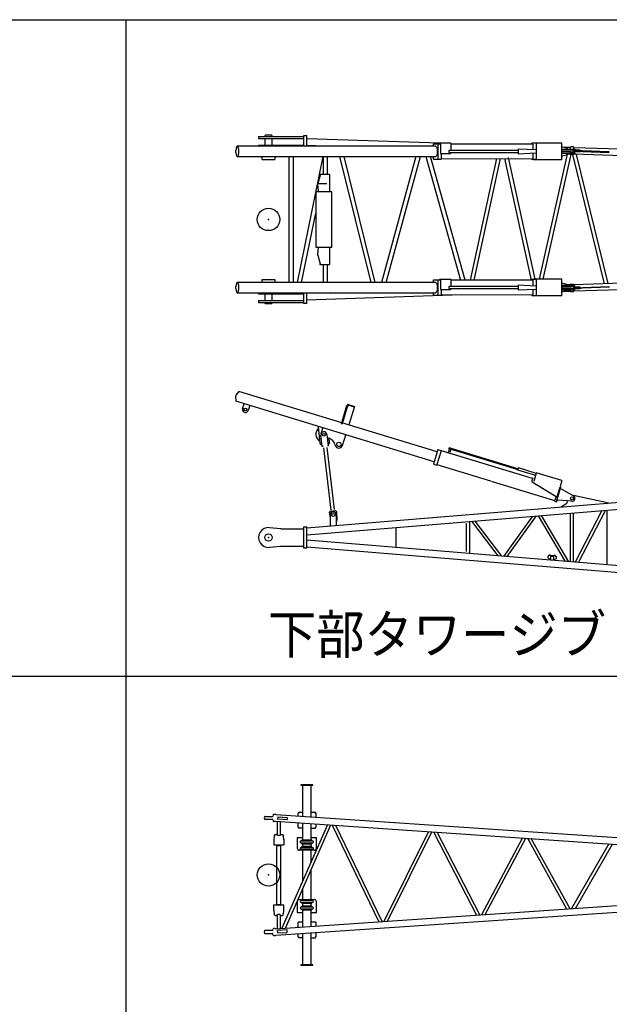
# Model space of a CAD drawing. Extents: x -51873 to 325763, y -80977 to 66814.
# Drawn here: x -23835 to -15830, y -43764 to -30382 of the extents above; entities that cross this region are included whole.
import ezdxf

# ---------------------------------------------------------------- set-up
doc = ezdxf.new("R2010")
doc.units = 0
doc.header["$MEASUREMENT"] = 0
doc.layers.add('1', color=7, linetype='CONTINUOUS')
doc.styles.add('BIGFONT', font='txt', dxfattribs={"bigfont": 'bigfont'})

msp = doc.modelspace()

# ---------------------------------------------------------------- linework, layer by layer
at = {"layer": '1', "linetype": 'Continuous'}
for p, q in [((-50689.92046, -30381.50902), (-9558.25932, -30381.50902)), ((-22390.66286, -57147.42192), (-22390.66286, -30381.50902)), ((-20591.4785, -31969.09978), (-19976.4785, -31969.09978)), ((-20591.4785, -31969.09978), (-20591.4785, -31994.09978)), ((-20505.2835, -31958.36878), (-20506.4335, -31967.73578)), ((-20413.6285, -31953.09978), (-20499.3285, -31953.09978)), ((-20406.5235, -31967.73578), (-20407.6735, -31958.36878)), ((-19976.4785, -31957.09978), (-19936.4785, -31957.09978)), ((-19976.4785, -32102.23378), (-19976.4785, -31957.09978)), ((-19936.4785, -32102.23378), (-19936.4785, -31957.09978)), ((-18187.0405, -32102.23378), (-20880.5135, -32102.23378)), ((-20591.4785, -31994.09978), (-19976.4785, -31994.09978)), ((-20591.4785, -32087.09978), (-19976.4785, -32087.09978)), ((-20591.4785, -32087.09978), (-20591.4785, -32102.23378)), ((-20506.4785, -31994.10078), (-20506.4785, -32087.09978)), ((-20406.4785, -32087.09978), (-20406.4785, -31994.10078)), ((-18135.7715, -32061.54778), (-19936.4785, -32002.52578)), ((-19688.7725, -32099.79278), (-19936.4785, -32091.67378)), ((-18217.6165, -32102.23378), (-18217.61789, -32067.14478)), ((-18214.7005, -32067.14378), (-18124.63241, -32067.1129)), ((-18156.35981, -32067.12378), (-18156.35318, -32277.12478)), ((-17981.1555, -32061.10178), (-18135.7165, -32061.10178)), ((-18135.7165, -32067.10578), (-18135.7165, -32061.10578)), ((-18121.1315, -32073.09978), (-18121.1275, -32198.09978)), ((-16867.15055, -32071.23443), (-17977.6705, -32071.62178)), ((-17977.6525, -32153.10178), (-17977.6545, -32073.09978)), ((-16822.3115, -32061.09978), (-16879.9305, -32061.09978)), ((-16879.9305, -32061.10278), (-16879.9295, -32067.10378)), ((-16867.1505, -32073.09878), (-16867.1485, -32141.63878)), ((-16867.1505, -32073.09878), (-16867.1485, -32141.63878)), ((-16472.99028, -32058.10241), (-16822.7895, -32058.08678)), ((-16821.4685, -32062.68678), (-16821.4705, -32281.48678)), ((-16472.99372, -32286.10241), (-16472.99028, -32058.10241)), ((-16398.4945, -32132.58978), (-16472.9925, -32107.80778)), ((-16355.0545, -32119.91478), (-16445.5915, -32116.94678)), ((-16355.1835, -32120.59878), (-16352.7715, -32111.59878)), ((-16317.5955, -32111.59878), (-16352.7715, -32111.59878)), ((-16317.5955, -32111.59878), (-16315.1835, -32120.59878)), ((-20904.0625, -32177.90978), (-20891.3565, -32212.56378)), ((-20891.3565, -32131.70578), (-20904.0615, -32166.35778)), ((-20880.5135, -32242.03378), (-18187.0405, -32242.03378)), ((-20540.4785, -32282.09978), (-20540.4785, -32242.03378)), ((-20372.4785, -32242.03378), (-20372.4785, -32282.09978)), ((-20176.6285, -33952.23378), (-20176.6285, -32242.03378)), ((-20116.3285, -33952.23378), (-20116.3285, -32242.03378)), ((-19717.9455, -32242.03378), (-20068.6935, -33952.23378)), ((-19716.6765, -32242.03378), (-19716.6695, -32482.11178)), ((-19656.3695, -32482.10878), (-19656.3765, -32242.03378)), ((-19491.3845, -32242.03378), (-19068.5775, -33952.23378)), ((-19006.4625, -33952.23378), (-19429.2685, -32242.03378)), ((-18456.5095, -32242.03378), (-18923.7015, -33952.23378)), ((-18861.1915, -33952.23378), (-18394.0005, -32242.03378)), ((-18318.5805, -32242.03378), (-17850.1245, -33921.57678)), ((-17787.5295, -33921.55478), (-18255.9795, -32242.03378)), ((-18217.61699, -32277.12478), (-18217.61699, -32242.03378)), ((-18122.8775, -32198.09978), (-17987.65162, -32198.09978)), ((-18108.52721, -32277.12478), (-18108.5295, -32198.09978)), ((-18007.5895, -32163.09978), (-18007.5905, -32181.09978)), ((-18007.5905, -32181.09978), (-17998.0255, -32191.10078)), ((-17998.0235, -32153.10078), (-18007.5895, -32163.09978)), ((-17068.53323, -32191.14393), (-17998.02565, -32191.10062)), ((-17998.02334, -32153.10062), (-17068.53475, -32153.14393)), ((-17068.5355, -32134.59278), (-17068.5325, -32209.59278)), ((-17067.6015, -32134.59178), (-16822.1305, -32147.23778)), ((-16822.1305, -32197.02078), (-17067.59949, -32209.66676)), ((-16867.1465, -32202.54378), (-16867.1445, -32271.09878)), ((-16867.1465, -32202.54378), (-16867.1445, -32271.09878)), ((-16775.5745, -33908.08878), (-16396.4025, -32207.66878)), ((-16725.7815, -33908.09178), (-16347.4855, -32211.59978)), ((-16295.1865, -32154.59178), (-16472.9925, -32154.59578)), ((-16472.99244, -32142.56374), (-16295.1855, -32142.58978)), ((-16228.3015, -32180.57478), (-16472.99197, -32174.07179)), ((-16472.99173, -32189.56374), (-16295.1875, -32189.58978)), ((-16295.1875, -32201.58978), (-16472.99155, -32201.56374)), ((-16472.9915, -32236.36978), (-16398.4975, -32211.58978)), ((-16398.4975, -32211.58978), (-16398.4975, -32201.58978)), ((-16360.1835, -32208.89378), (-16398.4975, -32207.63778)), ((-16398.4955, -32142.58978), (-16398.4945, -32132.58978)), ((-16360.1835, -32210.09878), (-16360.1835, -32201.59878)), ((-16358.6835, -32211.59878), (-16360.1835, -32210.09878)), ((-16311.6835, -32211.59878), (-16358.6835, -32211.59878)), ((-16355.1835, -32142.59278), (-16355.1835, -32120.59878)), ((-16355.1835, -32189.59278), (-16355.1835, -32177.01078)), ((-15896.5975, -33970.14878), (-16325.5915, -32211.59978)), ((-11545.0185, -32277.57378), (-16315.2385, -32121.21978)), ((-16315.1835, -32120.59878), (-16315.1835, -32142.59178)), ((-16315.1835, -32178.24578), (-16315.1835, -32189.59178)), ((-16313.6585, -32170.30078), (-16313.3795, -32161.30478)), ((-16313.6585, -32170.30078), (-15834.0475, -32184.88978)), ((-15833.2805, -32175.89278), (-16313.36731, -32160.91193)), ((-16310.1835, -32210.09878), (-16311.6835, -32211.59878)), ((-11547.9375, -32366.62578), (-16310.2525, -32210.53578)), ((-16310.1835, -32201.59878), (-16310.1835, -32210.09878)), ((-16295.1875, -32189.58978), (-16295.1875, -32201.58978)), ((-16295.1855, -32142.58978), (-16295.1865, -32154.58978)), ((-16229.9655, -32155.51078), (-16295.1865, -32153.47478)), ((-15846.9785, -33968.48378), (-16275.5505, -32211.66778)), ((-16228.3015, -32180.57478), (-16228.0645, -32172.90478)), ((-16227.7755, -32163.58278), (-16227.5275, -32155.58678)), ((-15833.5595, -32184.88878), (-15833.2805, -32175.89278)), ((-20540.4785, -32282.09978), (-20372.4785, -32282.09978)), ((-18214.70004, -32277.12478), (-18111.4512, -32277.12478)), ((-16867.14435, -32275.98188), (-18110.1195, -32272.38578)), ((-17712.5045, -33921.52878), (-17356.0885, -32268.46178)), ((-17662.7845, -33921.51178), (-17306.7325, -32270.13678)), ((-16883.9445, -33921.76778), (-17246.7075, -32267.10478)), ((-16837.18975, -33908.08614), (-17199.23498, -32256.69706)), ((-16879.9235, -32277.10278), (-16879.9235, -32283.10378)), ((-16822.31677, -32283.08358), (-16879.9235, -32283.10393)), ((-16472.99372, -32286.10241), (-16856.3755, -32286.08528)), ((-19753.1595, -32496.10778), (-19786.0385, -32612.83478)), ((-19628.8765, -32487.10278), (-19758.1315, -32487.10778)), ((-19758.1315, -32487.10778), (-19758.1305, -32513.75478)), ((-19751.5005, -32482.11278), (-19632.3225, -32482.10778)), ((-19751.5005, -32487.10778), (-19751.5005, -32482.11278)), ((-19632.3225, -32482.10778), (-19632.3225, -32487.10278)), ((-19630.4535, -32487.10278), (-19630.4535, -32482.10978)), ((-19628.2355, -32487.10278), (-19628.2276, -32717.1018)), ((-19792.3255, -32612.83478), (-19792.7795, -32617.07678)), ((-19792.7795, -32617.07678), (-19782.08574, -32717.0466)), ((-19663.0715, -32612.82978), (-19792.3255, -32612.83478)), ((-19597.5395, -32722.09078), (-19813.8395, -32722.09778)), ((-19813.8395, -32722.09778), (-19813.8165, -33472.09778)), ((-19597.5165, -33472.09078), (-19597.5395, -32722.09078)), ((-20007.1385, -33952.23378), (-19813.8305, -33009.69078)), ((-19813.8165, -33472.09778), (-19597.5165, -33472.09203)), ((-19782.05794, -33477.08782), (-19792.7505, -33577.07678)), ((-19792.7505, -33577.07678), (-19792.2965, -33581.31978)), ((-19792.2965, -33581.31978), (-19786.01056, -33581.31954)), ((-19786.0105, -33581.31978), (-19753.1235, -33698.10778)), ((-19628.20526, -33477.10329), (-19628.1985, -33707.10278)), ((-19758.0945, -33680.45178), (-19758.0945, -33707.10778)), ((-19758.0945, -33707.10778), (-19628.1985, -33707.10276)), ((-19751.4655, -33712.11278), (-19751.4655, -33707.10778)), ((-19630.4175, -33712.1077), (-19751.4655, -33712.11278)), ((-19716.6345, -33712.11178), (-19716.6275, -33952.23378)), ((-19656.3275, -33952.23378), (-19656.3345, -33712.10878)), ((-19630.4175, -33712.10978), (-19630.4175, -33707.10278)), ((-11548.02901, -33827.57723), (-16311.6475, -33983.71478)), ((-20891.3565, -33981.70578), (-20904.0615, -34016.35778)), ((-18186.9855, -33952.23378), (-20880.5135, -33952.23378)), ((-20540.4785, -33912.09978), (-20372.4785, -33912.09978)), ((-20540.4785, -33952.23378), (-20540.4785, -33912.09978)), ((-20372.4785, -33912.09978), (-20372.4785, -33952.23378)), ((-18217.6165, -33952.23378), (-18217.61789, -33917.14478)), ((-18214.7005, -33917.14378), (-18124.63241, -33917.1129)), ((-18156.35981, -33917.12378), (-18156.35318, -34127.12478)), ((-17981.1555, -33911.10178), (-18135.7165, -33911.10178)), ((-18135.7165, -33917.10578), (-18135.7165, -33911.10578)), ((-18121.1315, -33923.09978), (-18121.1275, -34048.09978)), ((-16867.15055, -33921.23443), (-17977.6705, -33921.62178)), ((-17977.6525, -34003.10178), (-17977.6545, -33923.09978)), ((-17068.5355, -33984.59278), (-17068.5325, -34059.59278)), ((-17067.6015, -33984.59178), (-16822.1305, -33997.23778)), ((-16822.3115, -33911.09978), (-16879.9305, -33911.09978)), ((-16879.9305, -33911.10278), (-16879.9295, -33917.10378)), ((-16867.1505, -33923.09878), (-16867.1485, -33991.63878)), ((-16472.99028, -33908.10241), (-16856.3735, -33908.08528)), ((-16856.3735, -33908.09878), (-16856.3735, -33910.39878)), ((-16821.4685, -33912.68678), (-16821.4705, -34131.48678)), ((-16472.99372, -34136.10241), (-16472.99028, -33908.10241)), ((-16295.1875, -33992.60878), (-16472.99155, -33992.63482)), ((-16472.9915, -33957.82878), (-16398.4975, -33982.60878)), ((-16398.4975, -33982.60878), (-16398.4975, -33992.60878)), ((-16360.1835, -33985.30578), (-16398.4975, -33986.56178)), ((-16358.6835, -33982.59978), (-16360.1835, -33984.09978)), ((-16360.1835, -33984.09978), (-16360.1835, -33992.59978)), ((-16311.6835, -33982.59978), (-16358.6835, -33982.59978)), ((-11545.0185, -33916.62678), (-16315.2035, -34072.97878)), ((-16310.1835, -33984.09978), (-16311.6835, -33982.59978)), ((-16310.1835, -33992.59978), (-16310.1835, -33984.09978)), ((-16295.1875, -34004.60878), (-16295.1875, -33992.60878)), ((-20904.0625, -34027.90978), (-20891.3565, -34062.56378)), ((-20880.5135, -34092.03378), (-18186.9855, -34092.03378)), ((-20591.4785, -34092.03378), (-20591.4785, -34107.09978)), ((-20591.4785, -34107.09978), (-19976.4785, -34107.09978)), ((-20506.4785, -34107.09978), (-20506.4785, -34200.10078)), ((-20406.4785, -34200.10078), (-20406.4785, -34107.09978)), ((-19976.4785, -34237.09978), (-19976.4785, -34092.03378)), ((-19936.4785, -34237.09978), (-19936.4785, -34092.03378)), ((-19616.3745, -34092.03378), (-19936.4785, -34102.52678)), ((-17832.6225, -34122.71578), (-19936.4785, -34191.67378)), ((-18217.61699, -34127.12478), (-18217.61699, -34092.03378)), ((-18122.8775, -34048.09978), (-17987.65162, -34048.09978)), ((-16867.14435, -34125.98188), (-18110.1195, -34122.38578)), ((-18108.52721, -34127.12478), (-18108.5295, -34048.09978)), ((-18007.5895, -34013.09978), (-18007.5905, -34031.09978)), ((-18007.5905, -34031.09978), (-17998.0255, -34041.10078)), ((-17998.0235, -34003.10078), (-18007.5895, -34013.09978)), ((-17068.53323, -34041.14393), (-17998.02565, -34041.10062)), ((-17998.02334, -34003.10062), (-17068.53475, -34003.14393)), ((-16822.1305, -34047.02078), (-17067.59949, -34059.66676)), ((-16867.1465, -34052.54378), (-16867.1445, -34121.09878)), ((-16295.1865, -34039.60678), (-16472.9925, -34039.60278)), ((-16398.4945, -34061.60878), (-16472.9925, -34086.39078)), ((-16472.99244, -34051.63482), (-16295.1855, -34051.60878)), ((-16228.3015, -34013.62378), (-16472.99197, -34020.12677)), ((-16472.99173, -34004.63482), (-16295.1875, -34004.60878)), ((-16355.0005, -34074.28378), (-16445.5085, -34077.24978)), ((-16398.4955, -34051.60878), (-16398.4945, -34061.60878)), ((-16355.1835, -34004.60578), (-16355.1835, -34017.18778)), ((-16355.1835, -34051.60578), (-16355.1835, -34073.59978)), ((-16355.1835, -34073.59978), (-16352.7715, -34082.59978)), ((-16317.5955, -34082.59978), (-16352.7715, -34082.59978)), ((-16317.5955, -34082.59978), (-16315.1835, -34073.59978)), ((-16315.1835, -34015.95278), (-16315.1835, -34004.60678)), ((-16315.1835, -34073.59978), (-16315.1835, -34051.60678)), ((-16313.6585, -34023.89778), (-15834.0475, -34009.30878)), ((-16313.6585, -34023.89778), (-16313.3795, -34032.89378)), ((-15833.2805, -34018.30578), (-16313.36731, -34033.28663)), ((-16229.9655, -34038.68778), (-16295.1865, -34040.72378)), ((-16295.1855, -34051.60878), (-16295.1865, -34039.60878)), ((-16228.3015, -34013.62378), (-16228.0645, -34021.29378)), ((-16227.7755, -34030.61578), (-16227.5275, -34038.61178)), ((-15833.5595, -34009.30978), (-15833.2805, -34018.30578)), ((-20591.4785, -34200.09978), (-19976.4785, -34200.09978)), ((-20591.4785, -34200.09978), (-20591.4785, -34225.09978)), ((-20591.4785, -34225.09978), (-19976.4785, -34225.09978)), ((-20506.4335, -34226.46478), (-20505.2835, -34235.83178)), ((-20499.3285, -34241.09978), (-20413.6285, -34241.09978)), ((-20407.6735, -34235.83178), (-20406.5235, -34226.46478)), ((-19936.4785, -34237.09978), (-19976.4785, -34237.09978)), ((-18214.70004, -34127.12478), (-18111.4512, -34127.12478)), ((-16879.9235, -34127.10278), (-16879.9235, -34133.10378)), ((-16822.31677, -34133.08358), (-16879.9235, -34133.10393)), ((-16856.3755, -34133.79878), (-16856.3755, -34136.09878)), ((-16472.99372, -34136.10241), (-16856.3755, -34136.08528)), ((-20860.0945, -35434.41578), (-20899.5965, -35485.09678)), ((-18166.5955, -36255.94978), (-20860.12389, -35434.5119)), ((-20899.5965, -35485.09678), (-20905.4305, -35504.22678)), ((-20905.4305, -35504.22678), (-20900.9335, -35568.32678)), ((-18207.3755, -36389.66978), (-20900.90334, -35568.22983)), ((-20807.9795, -35668.04778), (-20787.5605, -35601.09178)), ((-20711.0395, -35624.42778), (-20731.4585, -35691.38378)), ((-19467.2885, -35872.42478), (-19391.9775, -35625.47678)), ((-19383.3685, -35628.10178), (-19458.6795, -35875.04978)), ((-19385.1205, -35633.84478), (-19366.3965, -35623.87178)), ((-19293.7015, -35646.03878), (-19372.1345, -35622.11878)), ((-19369.5095, -35613.50978), (-19291.0755, -35637.42978)), ((-19291.07606, -35637.42961), (-19367.9705, -35889.56878)), ((-19782.37837, -35909.34421), (-19757.46209, -36140.98381)), ((-19743.0805, -36012.28478), (-19717.7025, -35929.06778)), ((-19467.2885, -35872.42478), (-19458.6795, -35875.04978)), ((-19726.2005, -36184.39078), (-19744.5615, -36028.31778)), ((-19665.1095, -36018.97078), (-19646.7485, -36175.04378)), ((-19628.20673, -36127.08049), (-19634.27239, -36070.69563)), ((-19632.2875, -36126.91178), (-19630.4175, -36142.80178)), ((-19628.2285, -36127.18078), (-19628.2395, -36127.08378)), ((-19453.2355, -36169.15578), (-19408.7505, -36023.28878)), ((-19749.5955, -36156.82278), (-19751.4655, -36140.93178)), ((-19727.5595, -36172.85278), (-19744.6305, -36156.23878)), ((-19716.4185, -36183.24078), (-19726.2005, -36184.39078)), ((-19708.5235, -36200.28378), (-19608.9785, -37046.45278)), ((-19560.7115, -37040.77378), (-19660.2565, -36194.60678)), ((-19646.8015, -36175.25178), (-19656.5845, -36176.40278)), ((-19635.4125, -36143.49978), (-19648.1035, -36163.52978)), ((-18156.35376, -36222.3667), (-18217.66642, -36423.4128)), ((-18169.84098, -36437.99863), (-18108.52831, -36236.95253)), ((-18156.3535, -36222.36678), (-17979.40008, -36276.33413)), ((-16872.6055, -36618.63878), (-18109.8375, -36241.24678)), ((-18012.0855, -36260.09878), (-17998.9595, -36217.05578)), ((-18007.64525, -36211.2553), (-17073.1375, -36496.24978)), ((-18007.5905, -36211.07578), (-18004.0895, -36199.59778)), ((-17069.6055, -36484.58578), (-18004.08958, -36199.59804)), ((-17979.8285, -36222.88978), (-17992.9555, -36265.93278)), ((-18217.6665, -36423.41278), (-18169.84098, -36437.99863)), ((-17439.6745, -36655.99378), (-18168.5225, -36433.67678)), ((-17074.0175, -36499.13978), (-16830.7935, -36573.31578)), ((-17067.4735, -36478.13378), (-17073.89044, -36499.17853)), ((-17061.3885, -36474.76278), (-17067.6245, -36478.08878)), ((-16823.0345, -36547.45378), (-17061.2385, -36474.80778)), ((-11548.41093, -36607.62811), (-19936.4785, -37292.62068)), ((-16570.2235, -36921.19878), (-17431.0665, -36658.61978)), ((-16867.0175, -36608.84978), (-16879.4885, -36649.74378)), ((-16875.2065, -36661.15078), (-16552.2095, -36862.13178)), ((-16822.7925, -36546.64678), (-16855.9535, -36657.17878)), ((-16476.10126, -36645.85711), (-16821.4705, -36542.24078)), ((-16473.08418, -36651.46039), (-16494.5185, -36722.90678)), ((-19936.4785, -37382.01678), (-11541.15747, -36696.43252)), ((-16547.60443, -36932.7348), (-16486.2915, -36731.68878)), ((-16537.8615, -36866.50778), (-16495.8565, -36728.77178)), ((-16498.51778, -36727.96018), (-16486.2915, -36731.68878)), ((-16497.0545, -36723.11678), (-16494.8515, -36723.77778)), ((-16493.5865, -36755.60778), (-16484.0215, -36758.52478)), ((-16484.0215, -36758.52478), (-16315.6675, -36852.63778)), ((-16571.5165, -36925.44178), (-16547.6045, -36932.73478)), ((-16552.2095, -36862.13178), (-16571.51632, -36925.44184)), ((-16537.8615, -36866.50778), (-16552.2095, -36862.13178)), ((-16530.3045, -36910.63378), (-16539.9655, -36907.68778)), ((-16338.4735, -36927.41678), (-16530.6935, -36911.56678)), ((-16399.97892, -36939.52436), (-16393.2465, -36922.90078)), ((-15833.7685, -36951.63978), (-16313.3795, -36850.34678)), ((-19618.2025, -37059.61878), (-19630.2097, -37076.08973)), ((-19618.20259, -37059.61599), (-19548.68164, -37051.4376)), ((-19533.1795, -37064.6756), (-19548.6815, -37051.44078)), ((-19533.1795, -37064.6756), (-19528.30979, -37185.36115)), ((-16477.3915, -37000.19478), (-16419.27139, -36962.80593)), ((-16476.5775, -37010.16178), (-16477.3915, -37000.19478)), ((-15929.1215, -37054.76478), (-16294.1275, -37755.06278)), ((-16247.9435, -37758.83878), (-15878.8275, -37050.65578)), ((-15857.8285, -37790.69178), (-15857.8285, -37048.94378)), ((-19616.4785, -37146.02678), (-19630.2095, -37076.09078)), ((-19616.4785, -37266.48778), (-19616.4785, -37113.80378)), ((-19536.4785, -37113.80378), (-19536.4785, -37259.95478)), ((-17722.1785, -37638.45078), (-17722.1785, -37201.18678)), ((-17701.1785, -37199.47678), (-17344.1565, -37669.31478)), ((-17286.9765, -37673.98878), (-17650.6835, -37195.35178)), ((-16872.9645, -37131.84178), (-17265.9775, -37675.69878)), ((-17216.2335, -37679.76578), (-16816.9765, -37127.26778)), ((-16795.9785, -37125.55478), (-16430.9275, -37743.89178)), ((-16378.8275, -37748.14978), (-16748.6735, -37121.69078)), ((-16357.8285, -37749.86078), (-16357.8285, -37089.77478)), ((-16315.1285, -37753.35178), (-16315.1285, -37086.28378)), ((-20444.1695, -37285.38078), (-20295.5765, -37298.98578)), ((-20277.3415, -37299.81878), (-19976.4785, -37299.81878)), ((-19976.4785, -37274.81878), (-19936.4785, -37274.81878)), ((-19976.4785, -37564.81878), (-19976.4785, -37274.81878)), ((-19936.4785, -37564.81878), (-19936.4785, -37274.81878)), ((-18726.3065, -37283.54378), (-18726.3065, -37556.09378)), ((-17771.1125, -37230.27078), (-17771.1125, -37609.36678)), ((-11542.85248, -38143.06562), (-19936.4785, -37457.61878)), ((-20295.5765, -37540.65178), (-20444.1695, -37554.25678)), ((-19976.4785, -37539.81878), (-20277.3415, -37539.81878)), ((-19936.4785, -37564.81878), (-19976.4785, -37564.81878)), ((-19936.4785, -37547.01578), (-11550.1045, -38231.86978)), ((-16627.38076, -37712.68776), (-16632.5408, -37712.26651)), ((-16630.10449, -37662.86843), (-16577.1585, -37667.19378)), ((-16629.88637, -37658.4459), (-16577.0165, -37662.74478)), ((-16626.1965, -37688.67578), (-16628.1255, -37727.78778)), ((-16585.5455, -37731.26478), (-16583.5485, -37690.77978)), ((-39040.29166, -39303.47992), (-9558.25932, -39303.47992)), ((-19856.4745, -40780.50092), (-20016.4745, -40780.50092)), ((-20016.4745, -40780.50092), (-20016.4745, -40786.50092)), ((-20016.4745, -40786.50092), (-19856.4745, -40786.50092)), ((-19993.6245, -40786.50092), (-19993.6245, -41212.10402)), ((-19879.3245, -41219.84602), (-19879.3245, -40786.50092)), ((-19856.4745, -40786.50092), (-19856.4745, -40780.50092)), ((-20502.04987, -41210.00792), (-20401.34098, -41210.00792)), ((-20391.98775, -41189.41973), (-20396.51135, -41206.30201)), ((-20382.3285, -41182.00792), (-20362.87074, -41182.00792)), ((-20355.5055, -41187.59912), (-20362.8685, -41182.00962)), ((-11065.4765, -41816.84892), (-20355.5115, -41187.59162)), ((-20331.6275, -41217.83112), (-20333.7875, -41249.75812)), ((-20331.6275, -41217.83112), (-20201.5755, -41226.62872)), ((-20043.3065, -41154.29852), (-20053.2835, -41164.29852)), ((-20053.2835, -41208.06302), (-20053.2835, -41164.29852)), ((-20043.3065, -41154.29852), (-19993.6245, -41154.29852)), ((-19879.3245, -41154.29852), (-19820.5265, -41154.29852)), ((-19811.8535, -41164.29852), (-19821.8295, -41154.29852)), ((-19811.8535, -41164.29852), (-19811.8535, -41224.41612)), ((-20401.34141, -41253.00632), (-20502.05027, -41253.00632)), ((-20396.51178, -41256.71222), (-20391.98775, -41273.59611)), ((-20369.5475, -41281.00792), (-20382.3285, -41281.00792)), ((-20361.5205, -41276.49582), (-20369.5475, -41281.00792)), ((-20361.50927, -41276.48951), (-11851.8285, -41852.88983)), ((-20337.8285, -41278.09352), (-20337.8285, -41463.47492)), ((-20203.7355, -41258.55572), (-20333.7875, -41249.75812)), ((-20295.1285, -41463.47342), (-20295.1285, -41280.95362)), ((-19657.2605, -41324.19162), (-20274.1285, -42730.59362)), ((-20226.0865, -42727.36692), (-19611.9665, -41327.23232)), ((-20201.5755, -41226.62872), (-20203.7355, -41258.55572)), ((-20053.2835, -41358.29852), (-20053.2835, -41297.36712)), ((-19993.6245, -41301.40812), (-19993.6245, -41531.50092)), ((-19879.3245, -41531.50092), (-19879.3245, -41309.15022)), ((-19811.8535, -41313.72032), (-19811.8535, -41358.29852)), ((-19590.9785, -41328.68122), (-18957.8855, -42641.43832)), ((-18911.9675, -42638.35252), (-19541.9855, -41331.97192)), ((-20374.5225, -41479.90642), (-20378.9715, -41490.73182)), ((-20376.4785, -41464.72092), (-20376.4785, -41474.91702)), ((-20374.52249, -41479.9064), (-20376.4785, -41474.91702)), ((-20361.4785, -41457.22092), (-20353.5595, -41457.22092)), ((-20279.3975, -41457.22092), (-20271.4785, -41457.22092)), ((-20256.4785, -41474.91702), (-20258.4345, -41479.9064)), ((-20253.9855, -41490.73182), (-20258.4345, -41479.90642)), ((-20256.4785, -41464.72092), (-20256.4785, -41474.91702)), ((-20053.2835, -41358.29852), (-20043.3065, -41368.29852)), ((-19993.6245, -41368.29852), (-20043.3065, -41368.29852)), ((-19879.3245, -41368.29852), (-19820.5265, -41368.29852)), ((-19821.8295, -41368.29852), (-19811.8535, -41358.29852)), ((-18283.1295, -41417.26792), (-18890.9785, -42636.90652)), ((-18841.6165, -42633.58912), (-18236.9655, -41420.36792)), ((-18215.9785, -41421.81632), (-17633.3985, -42551.72472)), ((-17586.9655, -42548.60482), (-18166.2125, -41425.16132)), ((-20386.4785, -41524.00092), (-20386.4785, -41598.99742)), ((-20386.4785, -41598.99742), (-20246.4785, -41598.99742)), ((-20341.8785, -41604.99742), (-20291.0785, -41604.99742)), ((-20341.8785, -42408.00442), (-20341.8785, -41605.00442)), ((-20291.0785, -42408.00442), (-20291.0785, -41605.00442)), ((-20246.4785, -41524.00092), (-20246.4785, -41598.99742)), ((-20066.4785, -41496.50092), (-20066.4785, -41641.50092)), ((-20066.4775, -41496.50092), (-19993.6245, -41496.50092)), ((-19856.6295, -41545.52592), (-20015.9775, -41545.52592)), ((-20015.9775, -41567.47532), (-19856.6295, -41567.47532)), ((-19868.6465, -41531.50092), (-20003.9595, -41531.50092)), ((-20003.9595, -41545.52592), (-20003.9595, -41531.50092)), ((-20003.9595, -41581.50092), (-20003.9595, -41567.47592)), ((-20003.9595, -41581.50092), (-19868.6465, -41581.50092)), ((-19993.6245, -41581.50092), (-19993.6245, -41621.50092)), ((-19879.3245, -41496.50092), (-19806.4775, -41496.50092)), ((-19879.3245, -41621.50092), (-19879.3245, -41581.50092)), ((-19868.6465, -41545.52592), (-19868.6465, -41531.50092)), ((-19868.6465, -41581.50092), (-19868.6465, -41567.47592)), ((-19806.4785, -41641.50092), (-19806.4785, -41496.50092)), ((-17008.6955, -41503.59122), (-17565.9785, -42547.15802)), ((-17515.7695, -42543.78302), (-16961.9655, -41506.73102)), ((-16940.9785, -41508.17802), (-16409.0235, -42468.79212)), ((-16361.9655, -42465.62912), (-16890.2805, -41511.58722)), ((-15834.3875, -41583.13262), (-16340.9785, -42464.18312)), ((-16289.7425, -42460.73742), (-15786.9645, -41586.31922)), ((-19836.4785, -41671.50092), (-20036.4785, -41671.50092)), ((-19856.6295, -41635.52462), (-20015.9775, -41635.52462)), ((-20015.9775, -41657.47742), (-19856.6295, -41657.47742)), ((-19868.6475, -41621.50092), (-20003.9595, -41621.50092)), ((-20003.9595, -41635.52592), (-20003.9595, -41621.50092)), ((-20003.9595, -41671.50092), (-20003.9595, -41657.47592)), ((-19993.6245, -41671.49932), (-19993.6245, -42091.06992)), ((-19879.3245, -41830.47672), (-19879.3245, -41671.50092)), ((-19868.6475, -41635.52592), (-19868.6475, -41621.50092)), ((-19868.6475, -41671.50092), (-19868.6475, -41657.47592)), ((-19879.3245, -42341.50092), (-19879.3245, -41936.78152)), ((-20361.52052, -42736.51301), (-11851.82849, -42160.11202)), ((-20355.5055, -42825.40972), (-11852.64329, -42249.47174)), ((-19993.6245, -42197.37472), (-19993.6245, -42341.50092)), ((-20386.4785, -42414.00442), (-20246.4785, -42414.00442)), ((-20386.4785, -42489.00092), (-20386.4785, -42414.00442)), ((-20341.8785, -42408.00442), (-20291.0785, -42408.00442)), ((-20246.4785, -42489.00092), (-20246.4785, -42414.00442)), ((-20066.4705, -42371.50092), (-20066.4705, -42516.50092)), ((-20036.4705, -42341.50092), (-19836.4705, -42341.50092)), ((-19856.6195, -42355.52432), (-20015.9705, -42355.52432)), ((-20015.9705, -42377.47722), (-19856.6195, -42377.47722)), ((-20003.9515, -42355.52592), (-20003.9515, -42341.50092)), ((-20003.9515, -42391.50092), (-20003.9515, -42377.47592)), ((-20003.9515, -42391.50092), (-19868.6385, -42391.50092)), ((-19993.6245, -42391.50092), (-19993.6245, -42431.50092)), ((-19879.3245, -42431.50092), (-19879.3245, -42391.50092)), ((-19868.6385, -42355.52592), (-19868.6385, -42341.50092)), ((-19868.6385, -42391.50092), (-19868.6385, -42377.47592)), ((-19806.4705, -42516.50092), (-19806.4705, -42371.50092)), ((-20374.5225, -42533.09542), (-20378.9715, -42522.27002)), ((-20376.4785, -42538.08482), (-20374.5225, -42533.09542)), ((-20376.4785, -42548.28092), (-20376.4785, -42538.08482)), ((-20361.4785, -42555.78092), (-20353.5595, -42555.78092)), ((-20337.8285, -42549.53202), (-20337.8285, -42734.90752)), ((-20295.1285, -42732.04822), (-20295.1285, -42549.53352)), ((-20279.3975, -42555.78092), (-20271.4785, -42555.78092)), ((-20253.9855, -42522.27002), (-20258.4345, -42533.09542)), ((-20256.4785, -42538.08482), (-20258.4345, -42533.09542)), ((-20256.4785, -42548.28092), (-20256.4785, -42538.08482)), ((-20066.4715, -42516.50092), (-19993.6245, -42516.50092)), ((-19856.6195, -42445.52652), (-20015.9705, -42445.52652)), ((-20015.9705, -42467.47582), (-19856.6195, -42467.47582)), ((-19868.6385, -42431.50092), (-20003.9515, -42431.50092)), ((-20003.9515, -42445.52592), (-20003.9515, -42431.50092)), ((-20003.9515, -42481.50092), (-20003.9515, -42467.47592)), ((-20003.9515, -42481.50092), (-19868.6385, -42481.50092)), ((-19993.6245, -42481.50092), (-19993.6245, -42711.59382)), ((-19879.3245, -42703.85172), (-19879.3245, -42481.50092)), ((-19879.3245, -42516.50092), (-19806.4715, -42516.50092)), ((-19868.6385, -42445.52592), (-19868.6385, -42431.50092)), ((-19868.6385, -42481.50092), (-19868.6385, -42467.47592)), ((-20043.3075, -42644.70322), (-20053.2835, -42654.70322)), ((-20053.2835, -42715.63482), (-20053.2835, -42654.70322)), ((-20043.3075, -42644.70322), (-19993.6245, -42644.70322)), ((-19879.3245, -42644.70322), (-19820.5275, -42644.70322)), ((-19820.5275, -42644.70322), (-19810.5505, -42654.70322)), ((-19811.8515, -42654.70322), (-19811.8515, -42699.28152)), ((-20401.34141, -42760.00252), (-20502.05027, -42760.00252)), ((-20502.04987, -42803.00092), (-20401.34098, -42803.00092)), ((-20396.51178, -42756.29661), (-20391.98775, -42739.41273)), ((-20391.98775, -42823.58911), (-20396.51135, -42806.70682)), ((-20369.5475, -42732.00092), (-20382.3285, -42732.00092)), ((-20361.5205, -42736.51302), (-20369.5475, -42732.00092)), ((-20355.5055, -42825.40972), (-20362.8685, -42830.99922)), ((-20203.7355, -42754.45312), (-20333.7875, -42763.25072)), ((-20331.6275, -42795.17772), (-20333.7875, -42763.25072)), ((-20331.6275, -42795.17772), (-20201.5755, -42786.38012)), ((-20201.5755, -42786.38012), (-20203.7355, -42754.45312)), ((-20053.2835, -42848.70322), (-20053.2835, -42804.93882)), ((-19993.6245, -42800.89782), (-19993.6245, -43226.50092)), ((-19879.3245, -43226.50092), (-19879.3245, -42793.15572)), ((-19811.8515, -42788.58552), (-19811.8515, -42848.70322)), ((-20382.3285, -42831.00092), (-20362.87074, -42831.00092)), ((-20053.2835, -42848.70322), (-20043.3075, -42858.70322)), ((-19993.6245, -42858.70322), (-20043.3075, -42858.70322)), ((-19879.3245, -42858.70322), (-19820.5275, -42858.70322)), ((-19821.8285, -42858.70322), (-19811.8515, -42848.70322)), ((-19856.4745, -43226.50092), (-20016.4745, -43226.50092)), ((-20016.4745, -43226.50092), (-20016.4745, -43232.50092)), ((-19856.4745, -43232.50092), (-19856.4745, -43226.50092)), ((-20016.4745, -43232.50092), (-19856.4745, -43232.50092))]:
    msp.add_line(p, q, dxfattribs=at)
for points in [[(-20880.5135, -32102.23378), (-20883.93186, -32103.209), (-20887.23933, -32106.11449), (-20890.36129, -32110.88566), (-20893.21276, -32117.39379), (-20895.71546, -32125.46621), (-20897.78809, -32134.84812), (-20900.41368, -32156.40863)], [(-20900.41348, -32187.86201), (-20897.78772, -32209.42146), (-20895.71507, -32218.80283), (-20893.2124, -32226.87476), (-20890.36099, -32233.38248), (-20887.23911, -32238.15333), (-20883.93175, -32241.05863), (-20880.5135, -32242.03378), (-20876.52479, -32240.70079), (-20872.70488, -32236.74039), (-20869.1759, -32230.27738), (-20866.07511, -32221.56054), (-20861.64082, -32198.86492), (-20860.09454, -32172.13378), (-20861.64082, -32145.40264), (-20866.07511, -32122.70702), (-20869.1759, -32113.99018), (-20872.70488, -32107.52717), (-20876.52479, -32103.56677), (-20880.5135, -32102.23378)], [(-18186.98331, -32102.23378), (-18183.0011, -32103.56901), (-18179.18716, -32107.53081), (-18175.6634, -32113.99437), (-18172.56685, -32122.71091), (-18168.13733, -32145.40386), (-18166.59014, -32172.13097), (-18168.13042, -32198.86232), (-18172.55493, -32221.55856), (-18175.64987, -32230.27582), (-18179.17267, -32236.73932), (-18182.9863, -32240.70024), (-18186.96885, -32242.03378), (-18186.96945, -32242.03378), (-18186.97005, -32242.03378), (-18186.97066, -32242.03378), (-18186.97126, -32242.03378), (-18186.97186, -32242.03378), (-18186.97246, -32242.03378), (-18186.97307, -32242.03378), (-18186.97367, -32242.03378)], [(-18124.63036, -32061.10178), (-18124.63087, -32061.10178), (-18124.63139, -32061.10178), (-18124.6319, -32061.10178), (-18124.63242, -32061.10178), (-18124.63293, -32061.10178), (-18124.63345, -32061.10178), (-18124.63396, -32061.10179), (-18124.63447, -32061.10179)], [(-18124.63036, -32067.1123), (-18124.63062, -32067.1123), (-18124.63087, -32067.1123), (-18124.63113, -32067.1123), (-18124.63139, -32067.1123), (-18124.63164, -32067.11231), (-18124.6319, -32067.11231), (-18124.63216, -32067.11231), (-18124.63241, -32067.11231)], [(-18121.13188, -32073.10138), (-18121.39681, -32068.5125), (-18122.15656, -32064.61638), (-18122.68783, -32063.11998), (-18123.29247, -32062.01049), (-18123.94696, -32061.33061), (-18124.63036, -32061.10178)], [(-17977.66114, -32073.10138), (-17977.92607, -32068.5125), (-17978.68582, -32064.61638), (-17979.2171, -32063.11998), (-17979.82173, -32062.01049), (-17980.47622, -32061.33061), (-17981.15962, -32061.10178)], [(-20880.5135, -33952.23378), (-20883.93186, -33953.209), (-20887.23933, -33956.11449), (-20890.36129, -33960.88566), (-20893.21276, -33967.39379), (-20895.71546, -33975.46621), (-20897.78809, -33984.84812), (-20900.41368, -34006.40863)], [(-20900.41348, -34037.86201), (-20897.78772, -34059.42146), (-20895.71507, -34068.80283), (-20893.2124, -34076.87476), (-20890.36099, -34083.38248), (-20887.23911, -34088.15333), (-20883.93175, -34091.05863), (-20880.5135, -34092.03378), (-20876.52479, -34090.70079), (-20872.70488, -34086.74039), (-20869.1759, -34080.27738), (-20866.07511, -34071.56054), (-20861.64082, -34048.86492), (-20860.09454, -34022.13378), (-20861.64082, -33995.40264), (-20866.07511, -33972.70702), (-20869.1759, -33963.99018), (-20872.70488, -33957.52717), (-20876.52479, -33953.56677), (-20880.5135, -33952.23378)], [(-18186.98331, -33952.23378), (-18183.0011, -33953.56901), (-18179.18716, -33957.53081), (-18175.6634, -33963.99437), (-18172.56685, -33972.71091), (-18168.13733, -33995.40386), (-18166.59014, -34022.13097), (-18168.13042, -34048.86232), (-18172.55493, -34071.55856), (-18175.64987, -34080.27582), (-18179.17267, -34086.73932), (-18182.9863, -34090.70024), (-18186.96885, -34092.03378), (-18186.96945, -34092.03378), (-18186.97005, -34092.03378), (-18186.97066, -34092.03378), (-18186.97126, -34092.03378), (-18186.97186, -34092.03378), (-18186.97246, -34092.03378), (-18186.97307, -34092.03378), (-18186.97367, -34092.03378)], [(-18124.63036, -33911.10178), (-18124.63087, -33911.10178), (-18124.63139, -33911.10178), (-18124.6319, -33911.10178), (-18124.63242, -33911.10178), (-18124.63293, -33911.10178), (-18124.63345, -33911.10178), (-18124.63396, -33911.10179), (-18124.63447, -33911.10179)], [(-18124.63036, -33917.1123), (-18124.63062, -33917.1123), (-18124.63087, -33917.1123), (-18124.63113, -33917.1123), (-18124.63139, -33917.1123), (-18124.63164, -33917.11231), (-18124.6319, -33917.11231), (-18124.63216, -33917.11231), (-18124.63241, -33917.11231)], [(-18121.13188, -33923.10138), (-18121.39681, -33918.5125), (-18122.15656, -33914.61638), (-18122.68783, -33913.11998), (-18123.29247, -33912.01049), (-18123.94696, -33911.33061), (-18124.63036, -33911.10178)], [(-17977.66114, -33923.10138), (-17977.92607, -33918.5125), (-17978.68582, -33914.61638), (-17979.2171, -33913.11998), (-17979.82173, -33912.01049), (-17980.47622, -33911.33061), (-17981.15962, -33911.10178)], [(-16630.10449, -37662.86843), (-16642.13398, -37663.90995), (-16653.39395, -37668.71175), (-16661.48505, -37676.22371), (-16663.73826, -37680.48917), (-16664.64241, -37684.84545), (-16662.35743, -37693.9118), (-16655.06927, -37702.68015), (-16644.37142, -37709.27576), (-16632.5408, -37712.26651)], [(-16629.88637, -37658.4459), (-16641.91586, -37659.48742), (-16653.17583, -37664.28922), (-16661.26693, -37671.80119), (-16663.52014, -37676.06665), (-16664.42429, -37680.42293), (-16664.4349, -37681.5278), (-16664.35861, -37682.64847)], [(-16583.5485, -37690.77978), (-16583.85532, -37688.07063), (-16585.02443, -37685.30684), (-16587.00859, -37682.60255), (-16589.70179, -37680.10407), (-16596.55798, -37676.28346), (-16604.13001, -37674.67765), (-16611.82328, -37675.53035), (-16619.02214, -37678.65756), (-16621.94815, -37680.87882), (-16624.18883, -37683.37468), (-16625.62428, -37686.00999), (-16626.19627, -37688.67579)], [(-16579.71006, -37716.58245), (-16567.66286, -37715.53991), (-16556.37582, -37710.73554), (-16548.26612, -37703.22573), (-16546.00832, -37698.96343), (-16545.1028, -37694.61109), (-16547.39439, -37685.55081), (-16554.70121, -37676.78157), (-16565.42566, -37670.179), (-16577.27376, -37667.18436)], [(-16545.16919, -37692.38549), (-16544.98288, -37691.28625), (-16544.88468, -37690.18856), (-16547.17627, -37681.12828), (-16554.4831, -37672.35905), (-16565.20754, -37665.75647), (-16577.05564, -37662.76184)], [(-20376.4785, -41464.72042), (-20376.19245, -41463.25544), (-20375.34258, -41461.85246), (-20373.95566, -41460.55633), (-20372.0851, -41459.41747), (-20369.80722, -41458.48225), (-20367.21479, -41457.78884), (-20361.4785, -41457.22092)], [(-20340.58658, -41460.95314), (-20341.68115, -41460.14015), (-20342.97943, -41459.40424), (-20346.08914, -41458.21567), (-20349.68881, -41457.47299), (-20353.5595, -41457.22092)], [(-20292.37042, -41460.95314), (-20291.27584, -41460.14015), (-20289.97756, -41459.40424), (-20286.86785, -41458.21567), (-20283.26819, -41457.47299), (-20279.3975, -41457.22092)], [(-20271.4765, -41457.22092), (-20265.74096, -41457.78884), (-20263.14888, -41458.48225), (-20260.87131, -41459.41747), (-20259.00099, -41460.55633), (-20257.61426, -41461.85246), (-20256.76451, -41463.25544), (-20256.4785, -41464.72042)], [(-20376.4785, -42548.28142), (-20376.19245, -42549.7464), (-20375.34258, -42551.14938), (-20373.95566, -42552.4455), (-20372.0851, -42553.58437), (-20369.80722, -42554.51959), (-20367.21479, -42555.213), (-20361.4785, -42555.78092)], [(-20340.58658, -42552.0487), (-20341.68115, -42552.86169), (-20342.97943, -42553.5976), (-20346.08914, -42554.78617), (-20349.68881, -42555.52885), (-20353.5595, -42555.78092)], [(-20292.37042, -42552.0487), (-20291.27584, -42552.86169), (-20289.97756, -42553.5976), (-20286.86785, -42554.78617), (-20283.26819, -42555.52885), (-20279.3975, -42555.78092)], [(-20271.4765, -42555.78092), (-20265.74096, -42555.213), (-20263.14888, -42554.51959), (-20260.87131, -42553.58437), (-20259.00099, -42552.4455), (-20257.61426, -42551.14938), (-20256.76451, -42549.7464), (-20256.4785, -42548.28142)]]:
    msp.add_lwpolyline(points, dxfattribs=at)
for points in [[(-20902.5135, -32164.63378), (-20902.94091, -32164.77681), (-20903.35023, -32165.20174), (-20904.06065, -32166.83048), (-20904.5358, -32169.26563), (-20904.7015, -32172.13378), (-20904.5358, -32175.00193), (-20904.06065, -32177.43708), (-20903.35023, -32179.06582), (-20902.94091, -32179.49076), (-20902.5135, -32179.63378), (-20902.08609, -32179.49076), (-20901.67676, -32179.06582), (-20900.96635, -32177.43708), (-20900.49119, -32175.00193), (-20900.3255, -32172.13378), (-20900.49119, -32169.26563), (-20900.96635, -32166.83048), (-20901.67676, -32165.20174), (-20902.08609, -32164.77681), (-20902.5135, -32164.63378)], [(-20902.5135, -34012.13378), (-20903.08331, -34012.32448), (-20903.62901, -34012.89106), (-20904.13316, -34013.81567), (-20904.57613, -34015.06271), (-20905.2096, -34018.30958), (-20905.4305, -34022.13378), (-20905.2096, -34025.95798), (-20904.57613, -34029.20485), (-20904.13316, -34030.45189), (-20903.62901, -34031.3765), (-20903.08331, -34031.94308), (-20902.5135, -34032.13378), (-20901.94368, -34031.94308), (-20901.39798, -34031.3765), (-20900.89384, -34030.45189), (-20900.45087, -34029.20485), (-20899.81739, -34025.95798), (-20899.5965, -34022.13378), (-20899.81739, -34018.30958), (-20900.45087, -34015.06271), (-20900.89384, -34013.81567), (-20901.39798, -34012.89106), (-20901.94368, -34012.32448), (-20902.5135, -34012.13378)]]:
    msp.add_lwpolyline(points, close=True, dxfattribs=at)
for centre, radius in [((-20456.4785, -33097.09978), 151.9), ((-20769.7185, -35679.71478), 20), ((-19704.8225, -36023.92478), 17.58846), ((-19501.0605, -36154.57178), 30), ((-16335.1835, -36887.54478), 20), ((-19576.4855, -37113.80578), 20), ((-20456.4785, -37419.81878), 50), ((-20456.4785, -42006.50092), 151.9)]:
    msp.add_circle(centre, radius, dxfattribs=at)
for centre, radius, start, end in [((-20499.3285, -31959.09978), 6, 90, 173), ((-20413.6285, -31959.09978), 6, 7, 90), ((-17987.65162, -32188.09978), 10, 270, 342.531796768), ((-17987.65162, -34038.09978), 10, 270, 342.531796768), ((-20499.3285, -34235.09978), 6, 187, 270), ((-20413.6285, -34235.09978), 6, 270, 353), ((-20769.7195, -35679.71678), 40, 163.04, 343.04), ((-19374.7625, -35630.73478), 18, 73.039999, 163.04), ((-19374.7625, -35630.73478), 9, 73.04, 163.04), ((-19705.6665, -36014.74478), 108.15, 133.08209, 239.19709), ((-19704.8355, -36023.64378), 40, 6.70959, 186.70959), ((-19681.0515, -36197.33178), 135, 13.363879, 80.94757), ((-19501.0605, -36154.57178), 50, 193.36388, 343.04), ((-16869.9235, -36652.66078), 10, 163.04, 238.10858), ((-16477.39439, -36650.16731), 4.5, 343.300460342, 73.299910024), ((-16335.1855, -36887.55278), 40, 265.28599, 60.79401), ((-16446.32254, -36920.75554), 50, 302.753307438, 337.952422629), ((-19576.4785, -37113.80378), 40, 0, 180), ((-19568.3065, -37184.84778), 40, 322.72274, 5.356680675), ((-20456.4785, -37419.81878), 135, 84.768769, 275.23123), ((-20277.3415, -37099.81878), 200, 264.76877, 270), ((-20277.3415, -37739.81878), 200, 90, 95.231231), ((-16579.1965, -37619.09678), 97.30083, 267.89101, 270.63143), ((-20456.4785, -41231.50792), 57, 165.837026191, 194.160962177), ((-20502.04987, -41220.00792), 10, 90, 165.837026191), ((-20401.34098, -41205.00792), 5, 270, 345), ((-20382.3285, -41192.00792), 10, 90, 165), ((-20502.05027, -41243.00632), 10, 194.160962177, 270), ((-20401.34141, -41258.00632), 5, 15, 90), ((-20382.3285, -41271.00792), 10, 195, 270), ((-20316.4785, -41432.88535), 37, 229.339941391, 310.660058609), ((-20286.4785, -41528.74542), 100, 157.65793, 180), ((-20346.4785, -41528.74542), 100, 0, 22.34207), ((-20015.9785, -41556.50092), 10.975, 89.996169, 270), ((-19856.6285, -41556.50092), 10.975, 270, 90.00656), ((-20036.4785, -41641.50092), 30, 180, 270), ((-20015.9785, -41646.50092), 10.975, 89.993983, 270), ((-19856.6285, -41646.50092), 10.975, 270, 90.00437), ((-19836.4785, -41641.50092), 30, 270, 0), ((-20036.4695, -42371.50092), 30, 90, 180), ((-20015.9695, -42366.50092), 10.975, 90.004103, 270), ((-19856.6195, -42366.50092), 10.975, 270, 89.99654), ((-19836.4695, -42371.50092), 30, 0, 90), ((-20286.4785, -42484.25642), 100, 180, 202.34207), ((-20316.4785, -42580.11648), 37, 49.339941391, 130.660058609), ((-20346.4785, -42484.25642), 100, 337.65793, 0), ((-20015.9705, -42456.50092), 10.975, 90.001917, 270), ((-19856.6205, -42456.50092), 10.975, 270, 89.99435), ((-20456.4785, -42781.50092), 57, 165.839037823, 194.162973809), ((-20502.05027, -42770.00252), 10, 90, 165.839037823), ((-20502.04987, -42793.00092), 10, 194.162973809, 270), ((-20401.34141, -42755.00252), 5, 270, 345), ((-20401.34098, -42808.00092), 5, 15, 90), ((-20382.3285, -42742.00092), 10, 90, 165), ((-20382.3285, -42821.00092), 10, 195, 270)]:
    msp.add_arc(centre, radius, start, end, dxfattribs=at)
for p in [(-20456.4785, -33097.09978), (-20456.4785, -37419.81878), (-20456.4785, -42006.50092)]:
    msp.add_point(p, dxfattribs=at)

# ---------------------------------------------------------------- texts
at = {"layer": '1', "linetype": 'Continuous', "style": 'BIGFONT', "width": 0.915789}
msp.add_text('下部タワージブ\u3000９ｍ', height=525, dxfattribs=at).set_placement((-20464.56272, -38998.29181))

doc.saveas('drawing.dxf')
